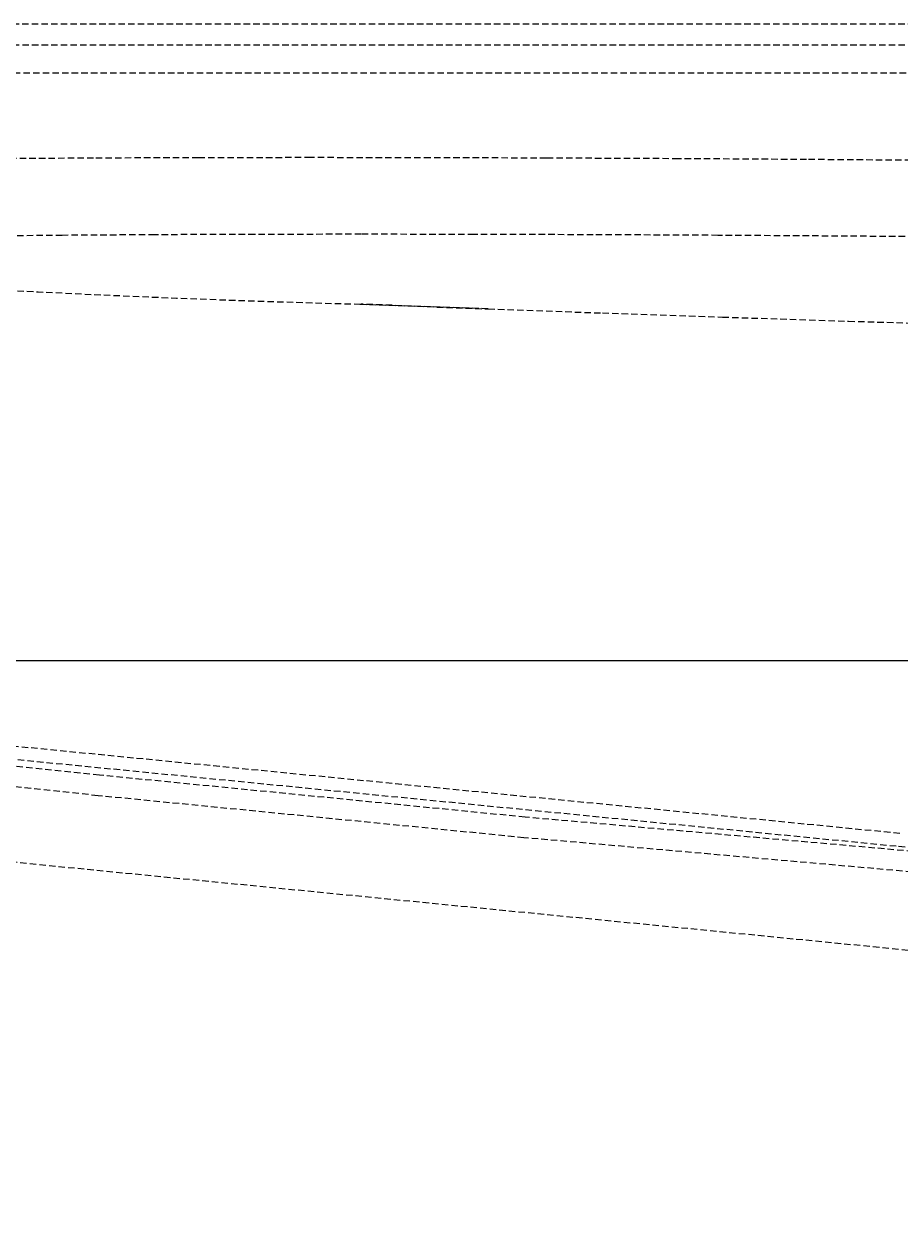
# Model space of a CAD drawing. Units: millimetres. Extents: x -109 to 26472, y -120 to 8859.
# Drawn here: x 6324 to 6358, y 3912 to 3959 of the extents above; entities that cross this region are included whole.
import ezdxf

# ---------------------------------------------------------------- set-up
doc = ezdxf.new("R2010")
doc.units = ezdxf.units.MM
doc.linetypes.add('HIDDEN', pattern=[0.375, 0.25, -0.125])
doc.layers.get('DEFPOINTS').update_dxf_attribs({"color": 146})
doc.layers.add('150-機器', color=8, linetype='Continuous')
doc.dimstyles.get("Standard").update_dxf_attribs({"dimtxt": 0.18, "dimasz": 0.18, "dimexe": 0.18, "dimexo": 0.0625, "dimgap": 0.09, "dimtad": 0, "dimtih": 1, "dimtoh": 1, "dimdec": 4, "dimzin": 0, "dimdsep": 46, "dimtxsty": 'Standard', "dimcen": 0.09, "dimadec": 0, "dimazin": 0, "dimtfac": 1, "dimtdec": 4, "dimtofl": 0, "dimtmove": 0, "dimatfit": 3, "dimfxl": 1, "dimtolj": 1, "dimtzin": 0, "dimarcsym": 0})

# ---------------------------------------------------------------- blocks, each defined once
blk = doc.blocks.new('*D545')
at = {"layer": '150-機器', "color": 0, "linetype": 'HIDDEN', "lineweight": -2, "transparency": 16777216}
for p, q in [((6426.367927, 3922.722046), (6474.615736, 3922.722046)), ((6474.435736, 3922.542046), (6474.435736, 3893.601358)), ((6474.435736, 3864.30067), (6474.435736, 3893.241358)), ((6022.367923, 3864.12067), (6474.615736, 3864.12067))]:
    blk.add_line(p, q, dxfattribs=at)
at = {"layer": '150-機器', "color": 0, "linetype": 'HIDDEN', "transparency": 16777216}
for points in [[(6474.405736, 3922.542046), (6474.465736, 3922.542046), (6474.435736, 3922.722046)], [(6474.405736, 3864.30067), (6474.465736, 3864.30067), (6474.435736, 3864.12067)]]:
    blk.add_solid(points, dxfattribs=at)
at = {"layer": 'DEFPOINTS', "color": 0, "linetype": 'HIDDEN', "transparency": 16777216}
for p in [(6426.305427, 3922.722046), (6474.435736, 3922.722046), (6022.305423, 3864.12067)]:
    blk.add_point(p, dxfattribs=at)
at = {"layer": '150-機器', "color": 0, "linetype": 'HIDDEN', "transparency": 16777216, "insert": (6474.435736, 3893.421358), "char_height": 0.18, "attachment_point": 5}
blk.add_mtext('\\A1;58.6014', dxfattribs=at)

msp = doc.modelspace()

# ---------------------------------------------------------------- linework, layer by layer
at = {"layer": '150-機器', "linetype": 'HIDDEN'}
for p, q in [((6415.30542, 3958.92067), (6294.80542, 3958.92067)), ((6298.80923, 3958.11067), (6531.80542, 3958.11067)), ((6303.35568, 3957.02067), (6522.30542, 3957.02067)), ((6322.7064, 3953.68886), (6326.4232, 3953.71182)), ((6326.4232, 3953.71182), (6330.42399, 3953.72562)), ((6330.42399, 3953.72562), (6334.69525, 3953.73023)), ((6334.69525, 3953.73023), (6339.22252, 3953.72562)), ((6339.22252, 3953.72562), (6343.99048, 3953.71182)), ((6343.99048, 3953.71182), (6348.983, 3953.68886)), ((6348.983, 3953.68886), (6354.18318, 3953.65682)), ((6354.18318, 3953.65682), (6359.57343, 3953.61582)), ((6325.10834, 3950.68988), (6321.78402, 3950.65785)), ((6328.72091, 3950.71284), (6325.10834, 3950.68988)), ((6332.60954, 3950.72665), (6328.72091, 3950.71284)), ((6336.76104, 3950.73126), (6332.60954, 3950.72665)), ((6341.16137, 3950.72665), (6336.76104, 3950.73126)), ((6345.79566, 3950.71284), (6341.16137, 3950.72665)), ((6350.6482, 3950.68988), (6345.79566, 3950.71284)), ((6355.70258, 3950.65785), (6350.6482, 3950.68988)), ((6360.94171, 3950.61685), (6355.70258, 3950.65785)), ((6336.70555, 3948.00895), (6341.65529, 3947.82565)), ((6336.70555, 3948.00895), (6336.76104, 3948.00792)), ((6341.71079, 3947.82462), (6336.76104, 3948.00792)), ((6341.65529, 3947.82565), (6341.71079, 3947.82462)), ((6341.71079, 3947.82462), (6346.1536, 3947.66479)), ((6346.1536, 3947.66479), (6350.83463, 3947.5055)), ((6350.83463, 3947.5055), (6355.73773, 3947.34732)), ((6355.73773, 3947.34732), (6360.84599, 3947.19078)), ((6357.74323, 3927.38783), (6318.58041, 3931.24221)), ((6318.53145, 3930.74461), (6357.69426, 3926.89024)), ((6367.39116, 3921.91655), (6304.6039, 3928.09602))]:
    msp.add_line(p, q, dxfattribs=at)
at = {"layer": '150-機器', "color": 6, "linetype": 'Continuous'}
msp.add_line((6005.80543, 3934.12067), (6604.30543, 3934.12067), dxfattribs=at)
at = {"layer": '150-機器', "linetype": 'HIDDEN'}
for points in [[(6559.10821, 3933.20352), (6542.58922, 3931.40394), (6526.03769, 3929.65777), (6509.45827, 3928.02251), (6492.85559, 3926.55566), (6476.23433, 3925.31469), (6459.59911, 3924.3571), (6442.9546, 3923.74039), (6426.30543, 3923.52205), (6409.65623, 3923.7404), (6393.01146, 3924.35714), (6376.37556, 3925.31479), (6359.75295, 3926.55591), (6343.14807, 3928.02301), (6326.56535, 3929.65863), (6310.00922, 3931.4053), (6293.48411, 3933.20556)], [(6559.19504, 3932.40825), (6542.66526, 3930.60756), (6526.10292, 3928.86043), (6509.51266, 3927.22436), (6492.89913, 3925.75684), (6476.26699, 3924.51535), (6459.62089, 3923.5574), (6442.96549, 3922.94047), (6426.30543, 3922.72205), (6409.64538, 3922.94047), (6392.98997, 3923.5574), (6376.34387, 3924.51535), (6359.71173, 3925.75684), (6343.09821, 3927.22436), (6326.50795, 3928.86043), (6309.9456, 3930.60756), (6293.41583, 3932.40825)]]:
    msp.add_lwpolyline(points, dxfattribs=at)
for centre, radius, start, end in [((6350.72104, 4475.83754), 528.01419, 265.361904, 268.484998), ((6426.30543, 4624.02205), 700.5, 264.379096, 275.620904)]:
    msp.add_arc(centre, radius, start, end, dxfattribs=at)

# ---------------------------------------------------------------- dimensions: what is measured, and where the dimension line sits
dim = msp.add_linear_dim(base=(6474.43574, 3922.72205), p1=(6022.30542, 3864.12067), p2=(6426.30543, 3922.72205), angle=90, dimstyle='Standard', dxfattribs=at)
dim.commit()
dim.dimension.update_dxf_attribs({"geometry": '*D545', "text_midpoint": (6474.43574, 3893.42136)})

doc.saveas('drawing.dxf')
